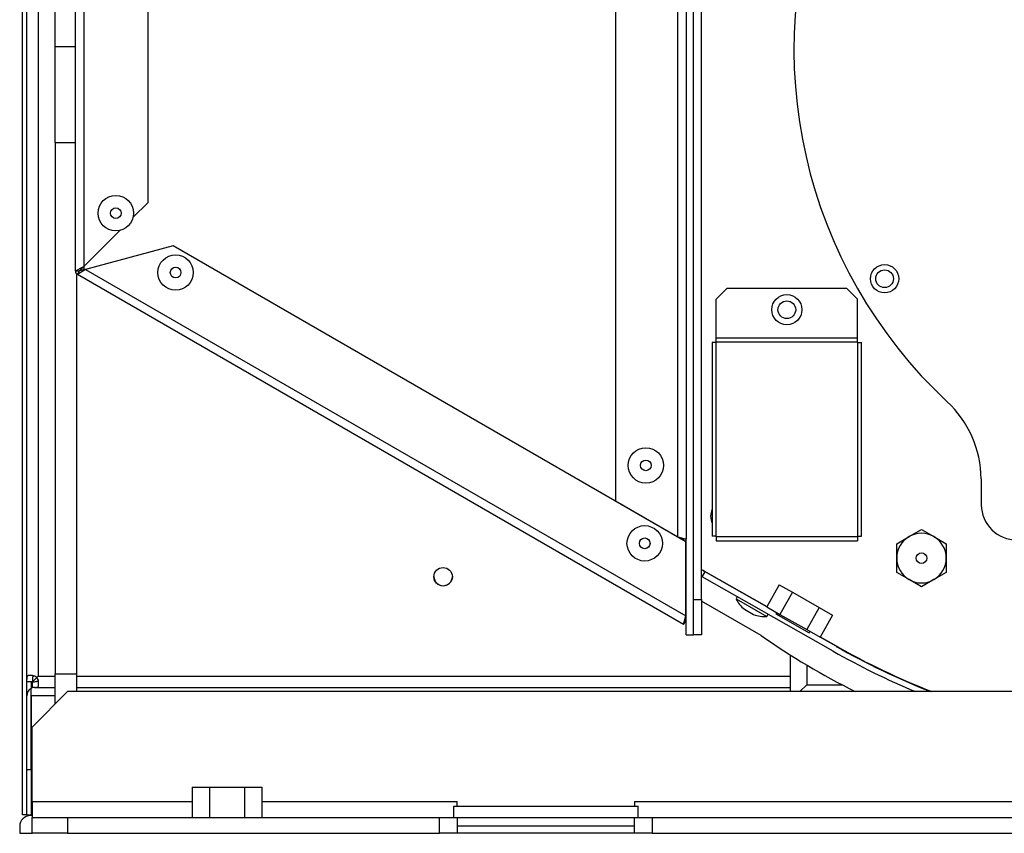
# Model space of a CAD drawing. Extents: x 1124 to 4468, y 364 to 3847.
# Drawn here: x 3658 to 3936, y 364 to 594 of the extents above; entities that cross this region are included whole.
import ezdxf

# ---------------------------------------------------------------- set-up
doc = ezdxf.new("R2010")
doc.units = 0
doc.linetypes.add('________________', pattern=[0])
doc.layers.get('0').update_dxf_attribs({"linetype": 'CONTINUOUS'})
for name, color, linetype in [('1', 7, 'CONTINUOUS'), ('10', 7, 'CONTINUOUS'), ('7', 7, 'CONTINUOUS')]:
    doc.layers.add(name, color=color, linetype=linetype)

# ---------------------------------------------------------------- blocks, each defined once
blk = doc.blocks.new('D_FRAME_VIEW_19059')
at = {"layer": '1', "color": 110, "linetype": '________________'}
for p, q in [((3658.95, 369.6), (3658.95, 2333.2)), ((3660.15, 369.6), (3660.15, 1315.65)), ((3663.35, 1315.65), (3663.35, 408.8)), ((3668.15, 586.4), (3668.15, 604.4)), ((3673.87, 586.4), (3668.15, 586.4)), ((3668.15, 559.4), (3668.15, 586.4)), ((3668.15, 559.4), (3673.87, 559.4)), ((3668.15, 559.4), (3668.15, 409.4)), ((3674.15, 522.38), (3674.15, 409.4)), ((3875.65, 404.4), (3875.65, 414.74)), ((3880.25, 411.92), (3880.25, 406.3)), ((3661.75, 408.9), (3660.58, 408.9)), ((3663.35, 408.8), (3662.95, 408.4)), ((3663.35, 408.8), (3668.15, 408.8)), ((3668.15, 409.4), (3674.15, 409.4)), ((3668.15, 400.9), (3668.15, 409.4)), ((3674.15, 409.4), (3674.15, 404.4)), ((3674.15, 408.8), (3875.65, 408.8)), ((3661.75, 407.2), (3660.15, 407.2)), ((3661.35, 407.2), (3661.35, 405.28)), ((3661.75, 407.2), (3662.95, 408.4)), ((3661.75, 407.77), (3661.75, 407.2)), ((3661.75, 407.2), (3661.75, 407.2)), ((3661.75, 407.2), (3661.75, 407.2)), ((3661.75, 405.6), (3661.75, 407.2)), ((3661.75, 407.2), (3662.32, 407.2)), ((3663.45, 406.03), (3663.45, 407.2)), ((3878.35, 404.4), (3880.25, 406.3)), ((3880.25, 406.3), (3890.27, 406.3)), ((3661.35, 403.2), (3661.35, 405.28)), ((3668.15, 403.2), (3661.35, 403.2)), ((3661.35, 403.2), (3661.35, 382.4)), ((3661.35, 382.4), (3661.35, 403.2)), ((3671.65, 404.4), (3661.65, 394.4)), ((3662.32, 405.6), (3661.75, 405.6)), ((3662.48, 405.6), (3662.32, 405.6)), ((3662.32, 405.6), (3662.55, 405.6)), ((3662.55, 405.6), (3668.15, 405.6)), ((4454.65, 404.4), (3671.65, 404.4)), ((3674.15, 405.6), (3875.65, 405.6)), ((3661.65, 373.4), (3661.65, 394.4)), ((3660.15, 382.4), (3661.35, 382.4)), ((3661.35, 382.4), (3661.35, 369.6)), ((3661.65, 382.4), (3661.35, 382.4)), ((3706.84, 377.4), (3706.84, 368.9)), ((3706.84, 377.4), (3711.74, 377.4)), ((3711.74, 377.4), (3711.74, 368.9)), ((3711.74, 377.4), (3721.56, 377.4)), ((3721.56, 377.4), (3721.56, 368.9)), ((3721.56, 377.4), (3726.46, 377.4)), ((3726.46, 377.4), (3726.46, 368.9)), ((3661.65, 373.4), (3706.84, 373.4)), ((3661.65, 373.4), (3661.65, 368.9)), ((3726.46, 373.4), (3781.65, 373.4)), ((3781.65, 372.1), (3781.65, 373.4)), ((3831.65, 373.4), (4294.65, 373.4)), ((3831.65, 373.4), (3831.65, 372.1)), ((3660.15, 369.6), (3658.95, 369.6)), ((3660.15, 369.6), (3661.35, 369.6)), ((3661.35, 369.6), (3661.65, 369.6)), ((3780.65, 368.9), (3780.65, 372.1)), ((3780.65, 372.1), (3832.65, 372.1)), ((3832.65, 368.9), (3832.65, 372.1)), ((3661.65, 369.4), (3661.15, 369.4)), ((3661.65, 364.4), (3661.65, 368.9)), ((3661.65, 368.9), (3671.65, 368.9)), ((3671.65, 368.9), (3671.65, 364.4)), ((3671.65, 368.9), (3776.65, 368.9)), ((3776.65, 364.4), (3776.65, 368.9)), ((3776.65, 368.9), (3781.65, 368.9)), ((3781.65, 368.9), (3831.65, 368.9)), ((3781.65, 368.9), (3781.65, 364.4)), ((3831.65, 364.4), (3831.65, 368.9)), ((3831.65, 368.9), (3836.65, 368.9)), ((3836.65, 368.9), (3836.65, 364.4)), ((3836.65, 368.9), (4289.65, 368.9)), ((3658.15, 366.4), (3658.15, 364.4)), ((3658.15, 364.4), (3661.65, 364.4)), ((3671.65, 364.4), (3661.65, 364.4)), ((3671.65, 364.4), (3776.65, 364.4)), ((3781.65, 364.4), (3776.65, 364.4)), ((3831.65, 366.4), (3781.65, 366.4)), ((3831.65, 364.4), (3781.65, 364.4)), ((3836.65, 364.4), (3831.65, 364.4)), ((3836.65, 364.4), (4289.65, 364.4))]:
    blk.add_line(p, q, dxfattribs=at)
for points in [[(3660.58, 408.9), (3660.45, 408.88), (3660.35, 408.82), (3660.27, 408.73), (3660.22, 408.63), (3660.19, 408.51)], [(3661.8, 408.38), (3661.84, 408.51), (3661.9, 408.62), (3661.97, 408.7), (3662.06, 408.77), (3662.15, 408.81), (3662.22, 408.83)], [(3663.38, 407.67), (3663.35, 407.56), (3663.29, 407.47), (3663.23, 407.39), (3663.15, 407.33), (3663.05, 407.28), (3662.94, 407.25)], [(3663.18, 405.67), (3663.28, 405.72), (3663.37, 405.79), (3663.43, 405.89), (3663.45, 406), (3663.45, 406.03)]]:
    blk.add_lwpolyline(points, dxfattribs=at)
blk.add_circle((3777.65, 436.8), 2.6, dxfattribs=at)
for centre, radius, start, end in [((3777.65, 436.9), 2.6, 181.0723, 270), ((3777.65, 436.9), 2.6, 270, 358.9268), ((3664.37, 407.9), 4.22, 171.7584, 181.7432), ((3661.75, 407.2), 1.7, 45.0019, 89.9981), ((3664.88, 407.85), 3.13, 170.1576, 181.3183), ((3662.43, 409.85), 2.65, 267.7104, 281.0889), ((3661.75, 407.2), 1.7, 0, 45), ((3662.55, 403.2), 2.4, 119.9724, 180), ((3662.55, 403.2), 2.4, 90, 119.9724), ((3662.55, 403.2), 1.2, 177.6607, 180), ((3662.58, 408.1), 2.5, 269.1164, 283.8723), ((3661.15, 366.4), 3, 90, 180)]:
    blk.add_arc(centre, radius, start, end, dxfattribs=at)
at = {"layer": '10', "color": 110, "linetype": '________________'}
for p, q in [((3857.75, 518.2), (3854.75, 515.2)), ((3891.55, 518.2), (3857.75, 518.2)), ((3894.55, 515.2), (3891.55, 518.2)), ((3854.75, 504.2), (3854.75, 515.2)), ((3894.55, 504.2), (3894.55, 515.2)), ((3894.55, 504.2), (3854.75, 504.2)), ((3854.75, 503), (3854.75, 504.2)), ((3894.55, 503), (3854.75, 503)), ((3854.75, 503), (3854.75, 502.9)), ((3894.55, 503), (3894.55, 504.2)), ((3894.55, 502.9), (3894.55, 503)), ((3853.55, 502.9), (3853.55, 448.3)), ((3854.75, 502.9), (3853.55, 502.9)), ((3854.75, 448.3), (3854.75, 502.9)), ((3894.55, 502.9), (3894.55, 448.3)), ((3894.55, 502.9), (3895.75, 502.9)), ((3895.75, 448.3), (3895.75, 502.9)), ((3909.15, 448.15), (3912.65, 450.17)), ((3912.65, 450.17), (3916.14, 448.15)), ((3854.75, 448.3), (3853.55, 448.3)), ((3854.75, 448.3), (3854.75, 448.2)), ((3854.75, 448.2), (3894.55, 448.2)), ((3854.75, 448.2), (3854.75, 447)), ((3894.55, 448.2), (3894.55, 448.3)), ((3894.55, 448.3), (3895.75, 448.3)), ((3894.55, 448.2), (3894.55, 447)), ((3905.65, 446.13), (3909.15, 448.15)), ((3916.14, 448.15), (3919.65, 446.13)), ((3854.75, 447), (3894.55, 447)), ((3905.65, 442.09), (3905.65, 446.13)), ((3919.65, 446.13), (3919.65, 442.07)), ((3905.65, 438.04), (3905.65, 442.09)), ((3919.65, 442.07), (3919.65, 438.04)), ((3909.16, 436.02), (3905.65, 438.04)), ((3919.65, 438.04), (3916.15, 436.02)), ((3912.65, 434), (3909.16, 436.02)), ((3916.15, 436.02), (3912.65, 434))]:
    blk.add_line(p, q, dxfattribs=at)
for centre, radius in [((3874.65, 512.2), 4.25), ((3912.65, 442.08), 1.5)]:
    blk.add_circle(centre, radius, dxfattribs=at)
for centre, start, end in [((3912.65, 442.09), 119.9831, 179.9407), ((3912.65, 442.09), 60.0555, 120.0207), ((3912.65, 442.08), 359.9314, 60.0686), ((3912.65, 442.08), 179.9314, 240.0686), ((3912.65, 442.08), 299.9831, 359.9406), ((3912.65, 442.08), 240.0555, 300.0207)]:
    blk.add_arc(centre, 7, start, end, dxfattribs=at)
at = {"layer": '7', "color": 110, "linetype": '________________'}
for p, q in [((3673.87, 523.15), (3673.87, 1315.65)), ((3676.27, 1315.65), (3676.27, 524.35)), ((3694.37, 542.45), (3694.37, 1315.65)), ((3826.27, 1315.65), (3826.27, 458.25)), ((3843.87, 448.09), (3843.87, 1315.65)), ((3846.27, 1315.65), (3846.27, 447.4)), ((3848.27, 430.4), (3848.27, 680.4)), ((3850.57, 430.4), (3850.57, 680.4)), ((3690.11, 538.19), (3694.37, 542.45)), ((3676.27, 524.35), (3686.53, 534.61)), ((3701.43, 530.22), (3676.71, 523.59)), ((3846.11, 446.69), (3701.43, 530.22)), ((3673.87, 523.15), (3676.27, 524.35)), ((3673.87, 523.15), (3675.07, 523.15)), ((3673.87, 523.15), (3673.87, 523.15)), ((3676.71, 523.59), (3674.47, 522.11)), ((3674.47, 522.11), (3675.07, 523.15)), ((3675.07, 523.15), (3676.27, 524.35)), ((3676.48, 523.53), (3675.07, 523.15)), ((3675.07, 523.15), (3675.07, 523.15)), ((3676.27, 524.35), (3676.27, 523.65)), ((3676.27, 523.65), (3676.48, 523.53)), ((3676.71, 523.59), (3846.11, 425.79)), ((3845.51, 423.36), (3674.47, 522.11)), ((3929.47, 464.46), (3929.52, 457.13)), ((3826.27, 458.25), (3843.87, 448.09)), ((3843.27, 448.33), (3843.27, 448.43)), ((3843.87, 448.09), (3846.27, 447.4)), ((3843.87, 448.09), (3845.07, 447.4)), ((3843.87, 448.09), (3843.87, 447.98)), ((3846.27, 447.4), (3845.07, 447.4)), ((3845.07, 447.29), (3845.07, 447.4)), ((3846.27, 426.2), (3846.27, 447.4)), ((3846.11, 425.79), (3846.11, 446.69)), ((3850.57, 438.89), (3869.01, 428.4)), ((3850.78, 436.8), (3851.57, 438.19)), ((3887.75, 415.79), (3850.78, 436.8)), ((3851.46, 438.25), (3851.57, 438.19)), ((3868.96, 428.31), (3851.57, 438.19)), ((3872.52, 434.57), (3868.96, 428.31)), ((3872.52, 434.57), (3876.28, 432.43)), ((3860.66, 431.18), (3860.32, 430.57)), ((3876.28, 432.43), (3872.72, 426.17)), ((3876.28, 432.43), (3883.81, 428.15)), ((3848.27, 430.4), (3850.57, 430.4)), ((3848.27, 427.96), (3848.27, 430.4)), ((3848.27, 420.4), (3848.27, 427.96)), ((3850.57, 430.4), (3850.57, 420.4)), ((3867.39, 420.21), (3850.57, 429.93)), ((3860.32, 430.57), (3869.01, 425.63)), ((3868.96, 428.31), (3872.72, 426.17)), ((3883.81, 428.15), (3880.25, 421.89)), ((3883.81, 428.15), (3887.57, 426.01)), ((3845.51, 423.36), (3846.11, 425.79)), ((3846.27, 426.2), (3846.11, 426.2)), ((3846.11, 424.4), (3846.11, 425.79)), ((3846.27, 420.4), (3846.27, 426.2)), ((3862.66, 427.63), (3865.28, 426.14)), ((3869.01, 425.63), (3869.36, 426.24)), ((3871.79, 426.7), (3871.59, 426.35)), ((3871.59, 426.35), (3880.98, 421.01)), ((3872.72, 426.17), (3880.25, 421.89)), ((3887.57, 426.01), (3884.02, 419.75)), ((3845.51, 423.36), (3846.11, 424.4)), ((3846.27, 420.4), (3848.27, 420.4)), ((3850.57, 420.4), (3848.27, 420.4)), ((3880.25, 421.89), (3884.02, 419.75)), ((3880.98, 421.01), (3881.18, 421.36)), ((3888.54, 417.18), (3884.02, 419.75)), ((3884.07, 419.85), (3888.57, 417.29))]:
    blk.add_line(p, q, dxfattribs=at)
for centre, radius in [((3685.27, 539.45), 5), ((3685.27, 539.45), 1.51), ((3702.15, 522.68), 5), ((3702.15, 522.68), 1.51), ((3902.24, 520.94), 4), ((3902.24, 520.94), 2.5), ((3874.65, 512.2), 2.5), ((3834.87, 468.25), 5), ((3834.87, 468.25), 1.51), ((3834.54, 446.25), 5), ((3834.54, 446.25), 1.51)]:
    blk.add_circle(centre, radius, dxfattribs=at)
for centre, radius, start, end in [((4012.65, 585.7), 136, 313.7632, 227.0168), ((3675.07, 523.15), 1.2, 180, 240), ((3899.47, 464.26), 30, 0.39, 47.0168), ((3858.15, 453.89), 5, 156.8654, 203.1346), ((3939.52, 457.2), 10, 180.39, 270.39), ((3852.25, 439.65), 1.6, 219.005, 240.3888), ((3868.33, 434.55), 8.95, 206.4084, 230.6956), ((3868.33, 434.55), 8.95, 250.082, 274.3692), ((3992.43, 600.01), 219, 235.1825, 243.2765), ((3992.3, 599.75), 210, 240.3888, 248.4737), ((3992.33, 599.86), 210, 240.3888, 248.5556), ((3992.3, 599.75), 211.6, 240.3888, 247.4008)]:
    blk.add_arc(centre, radius, start, end, dxfattribs=at)

msp = doc.modelspace()

# ---------------------------------------------------------------- block references
at = {"color": 7, "linetype": '________________'}
msp.add_blockref('D_FRAME_VIEW_19059', (0, 0), dxfattribs=at)

doc.saveas('drawing.dxf')
